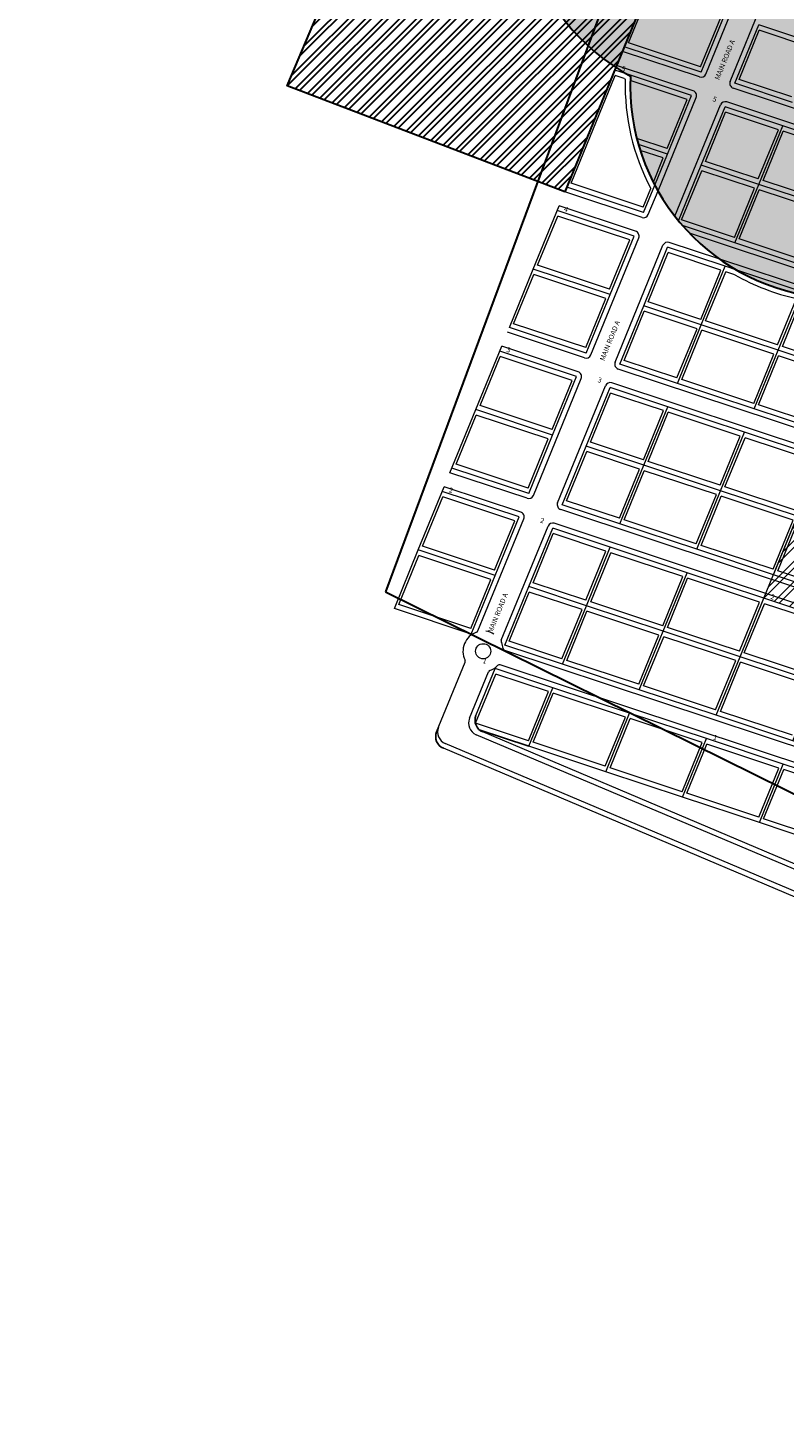
# Model space of a CAD drawing. Units: millimetres. Extents: x -3469447 to 512839944, y -159925298 to 4395751.
# Drawn here: x -755000 to -456112, y -27036 to 526437 of the extents above; entities that cross this region are included whole.
import ezdxf

# ---------------------------------------------------------------- set-up
doc = ezdxf.new("R2010")
doc.units = ezdxf.units.MM
for name, color, linetype, lineweight in [('002.0 - Phase 1 Boundary Line', 1, 'Continuous', 30), ('004.0 - Roads', 3, 'Continuous', 5), ('006.0 - Stands', 7, 'Continuous', 5), ('006.2 - Stand Numbers', 7, 'Continuous', 5), ('007.0 - Servitude', 5, 'Continuous', 5), ('008.0 - Shopping Centre', 1, 'Continuous', 9), ('010.2 - Grave Radius Trimmed', 253, 'Continuous', 30), ('010.3 - Stands within Grave Radius', 9, 'Continuous', 9), ("013.0 - King's Agricultural Project", 130, 'Continuous', 30)]:
    doc.layers.add(name, color=color, linetype=linetype, lineweight=lineweight)
doc.styles.get("Standard").update_dxf_attribs({"font": 'arial.ttf'})

msp = doc.modelspace()

# ---------------------------------------------------------------- hatches: boundary and pattern name
at = {"layer": '008.0 - Shopping Centre'}
h = msp.add_hatch(dxfattribs=at)
h.set_pattern_fill('ANSI32', color=256, scale=600)
h.paths.add_polyline_path([(-291272, 217426), (-230527, 197275), (-61978, 609119), (-122722, 629271), (-132191, 606134), (-162564, 616210), (-175820, 583817), (-206193, 593893), (-228918, 538364), (-259291, 548439), (-346406, 335576), (-376778, 345652), (-380566, 336397), (-410938, 346473), (-421165, 321484), (-451537, 331560), (-464036, 301019), (-433664, 290943), (-452602, 244668), (-300741, 194289)])
at = {"layer": '010.2 - Grave Radius Trimmed'}
h = msp.add_hatch(dxfattribs=at)
h.set_pattern_fill('CROSS', color=256, scale=400)
h.set_pattern_definition([(0, (-260442, 4433338.4), (2540, 2540), [1270, -3810]), (90, (-259807, 4432703.4), (-2540, 2540), [1270, -3810])])
edge = h.paths.add_edge_path()
edge.add_arc((-402521, 493467), 83997, 240.66809, 346.30186)
edge.add_arc((-393054, 516607), 84000, 329.18501, 442.62755)
edge.add_arc((-423426, 526683), 84000, 60.6664, 61.40226)
edge.add_arc((-467133, 604246), 84000, 357.39958, 526.28876)
edge.add_arc((-476604, 581114), 84000, 149.17587, 241.40447)
edge.add_arc((-432895, 503545), 84000, 177.3967, 262.63167)
at = {"layer": "013.0 - King's Agricultural Project"}
h = msp.add_hatch(dxfattribs=at)
h.set_pattern_fill('ANSI32', color=256, scale=500)
edge = h.paths.add_edge_path()
edge.add_line((-542736, 461669), (-652510, 503620))
edge.add_line((-652510, 503620), (-609260, 605820))
edge.add_line((-609260, 605820), (-500315, 565323))
edge.add_line((-500315, 565323), (-542737, 461665))

# ---------------------------------------------------------------- linework, layer by layer
msp.add_line((-556976, 242504), (-576584, 249009))
for centre in [(-573256, 252740), (-588824, 246296)]:
    msp.add_arc(centre, 5000, 157.74296, 247.06902)
at = {"layer": '002.0 - Phase 1 Boundary Line'}
for p, q in [((-518956, 558875), (-613629, 303499)), ((-613629, 303499), (0, 0))]:
    msp.add_line(p, q, dxfattribs=at)
at = {"layer": '004.0 - Roads'}
for p, q in [((-512234, 451550), (-542731, 461667)), ((-509753, 452691), (-505926, 462042)), ((-514768, 446089), (-545007, 456120)), ((-532482, 397167), (-513547, 443433)), ((-522892, 394272), (-503957, 440539)), ((-481545, 435067), (-501476, 441679)), ((-534962, 396026), (-565460, 406144)), ((-537494, 390559), (-567732, 400591)), ((-532482, 397167), (-532432, 397289)), ((-555207, 341637), (-536273, 387903)), ((-195302, 283346), (-521670, 391617)), ((-545617, 338743), (-526683, 385009)), ((-197575, 277793), (-524202, 386150)), ((-557688, 340497), (-588186, 350614)), ((-560220, 335030), (-590458, 345061)), ((-577103, 288137), (-558999, 332374)), ((-218028, 227816), (-544396, 336087)), ((-567874, 284360), (-549409, 329479)), ((-220300, 222263), (-546928, 330620)), ((-240754, 172286), (-566436, 280330)), ((-593451, 248190), (-582194, 275697)), ((-580479, 253560), (-572965, 271920)), ((-243026, 166733), (-568321, 274648)), ((-312667, 126210), (-590014, 243543)), ((-307131, 132554), (-577799, 247062))]:
    msp.add_line(p, q, dxfattribs=at)
msp.add_circle((-575034, 280029), 3000, dxfattribs=at)
for centre, radius, start, end in [((-511604, 453448), 2000, 251.64698, 337.74296), ((-515398, 444191), 2000, 337.74296, 71.64698), ((-502106, 439781), 2000, 71.64698, 157.74296), ((-534333, 397924), 2000, 251.64698, 337.74296), ((-521041, 393515), 2000, 157.74296, 251.64698), ((-538124, 388661), 2000, 337.74296, 71.64698), ((-524832, 384251), 2000, 71.64698, 157.74296), ((-557058, 342395), 2000, 251.64698, 337.74296), ((-543766, 337985), 2000, 157.74296, 251.64698), ((-560850, 333131), 2000, 337.74296, 71.64698), ((-547558, 328722), 2000, 71.64698, 157.74296), ((-578028, 288516), 1000, 289.43309, 337.74296), ((-575034, 280029), 8000, 109.43309, 206.05282), ((-566948, 283981), 1000, 157.74296, 206.05282), ((-575034, 280029), 8000, 7.98532, 26.05282), ((-566121, 281279), 1000, 187.98532, 251.64698), ((-583119, 276076), 1000, 337.74296, 26.05282), ((-572039, 271541), 1000, 109.43309, 157.74296), ((-575034, 280029), 8000, 289.43309, 315.30864), ((-568636, 273699), 1000, 71.64698, 135.30864), ((-588066, 248148), 5000, 157.74296, 247.06902), ((-575851, 251666), 5000, 157.74296, 247.06902)]:
    msp.add_arc(centre, radius, start, end, dxfattribs=at)
at = {"layer": '006.0 - Stands'}
for p, q in [((-532505, 486656), (-522610, 510833)), ((-518420, 508262), (-523036, 509793)), ((-542731, 461667), (-532505, 486656)), ((-511602, 453443), (-541974, 463518)), ((-511602, 453443), (-507161, 464294)), ((-555233, 431132), (-545007, 456120)), ((-515392, 444193), (-545764, 454269)), ((-524861, 421056), (-515392, 444193)), ((-511578, 416649), (-502109, 439787)), ((-479330, 432230), (-502109, 439787)), ((-488799, 409093), (-479330, 432230)), ((-474731, 430704), (-479330, 432230)), ((-564702, 407995), (-555233, 431132)), ((-524861, 421056), (-555233, 431132)), ((-534330, 397919), (-524861, 421056)), ((-458426, 399017), (-449358, 421174)), ((-521047, 393512), (-511578, 416649)), ((-488799, 409093), (-511578, 416649)), ((-534330, 397919), (-564702, 407995)), ((-498268, 385955), (-488799, 409093)), ((-458426, 399017), (-488799, 409093)), ((-577959, 375602), (-567732, 400591)), ((-538118, 388664), (-568490, 398740)), ((-467895, 375879), (-458426, 399017)), ((-428054, 388941), (-458426, 399017)), ((-498268, 385955), (-521047, 393512)), ((-547587, 365526), (-538118, 388664)), ((-534304, 361120), (-524834, 384257)), ((-502055, 376700), (-524834, 384257)), ((-467895, 375879), (-498268, 385955)), ((-511524, 353563), (-502055, 376700)), ((-471683, 366624), (-502055, 376700)), ((-588186, 350614), (-577959, 375602)), ((-547587, 365526), (-577959, 375602)), ((-437523, 365803), (-467895, 375879)), ((-557056, 342389), (-547587, 365526)), ((-481152, 343487), (-471683, 366624)), ((-441311, 356549), (-471683, 366624)), ((-543773, 337982), (-534304, 361120)), ((-511524, 353563), (-534304, 361120)), ((-557056, 342389), (-587428, 352465)), ((-520993, 330426), (-511524, 353563)), ((-481152, 343487), (-511524, 353563)), ((-600685, 320073), (-590458, 345061)), ((-560843, 333134), (-591216, 343210)), ((-490621, 320350), (-481152, 343487)), ((-450780, 333411), (-481152, 343487)), ((-520993, 330426), (-543773, 337982)), ((-570312, 309997), (-560843, 333134)), ((-460249, 310274), (-450780, 333411)), ((-557029, 305590), (-547560, 328728)), ((-524781, 321171), (-547560, 328728)), ((-490621, 320350), (-520993, 330426)), ((-534250, 298033), (-524781, 321171)), ((-494409, 311095), (-524781, 321171)), ((-610154, 296935), (-600685, 320073)), ((-570312, 309997), (-600685, 320073)), ((-460249, 310274), (-490621, 320350)), ((-579782, 286859), (-570312, 309997)), ((-503878, 287957), (-494409, 311095)), ((-464036, 301019), (-494409, 311095)), ((-429876, 300198), (-460249, 310274)), ((-566498, 282453), (-557029, 305590)), ((-534250, 298033), (-557029, 305590)), ((-473505, 277882), (-464036, 301019)), ((-433664, 290943), (-464036, 301019)), ((-579782, 286859), (-610154, 296935)), ((-543719, 274896), (-534250, 298033)), ((-503878, 287957), (-534250, 298033)), ((-513347, 264820), (-503878, 287957)), ((-473505, 277882), (-503878, 287957)), ((-543719, 274896), (-566498, 282453)), ((-482975, 254744), (-473505, 277882)), ((-443133, 267806), (-473505, 277882)), ((-577883, 254634), (-570286, 273198)), ((-547507, 265641), (-570286, 273198)), ((-513347, 264820), (-543719, 274896)), ((-556976, 242504), (-547507, 265641)), ((-517134, 255565), (-547507, 265641)), ((-482975, 254744), (-513347, 264820)), ((-526604, 232428), (-517134, 255565)), ((-486762, 245489), (-517134, 255565)), ((-452602, 244668), (-482975, 254744)), ((-496231, 222352), (-486762, 245489)), ((-456390, 235413), (-486762, 245489)), ((-526604, 232428), (-556976, 242504)), ((-465859, 212276), (-456390, 235413)), ((-426018, 225337), (-456390, 235413)), ((-496231, 222352), (-526604, 232428)), ((-465859, 212276), (-496231, 222352)), ((-435487, 202200), (-465859, 212276))]:
    msp.add_line(p, q, dxfattribs=at)
msp.add_lwpolyline([(-443668, 420239, 0.496588), (-320913, 473576, 0.5398104), (-382275, 599912, 0.0032108), (-383219, 600435, 0.907454), (-548739, 624156, 0.4256525), (-516809, 507361, 0.3900595)], format="xyb", close=True, dxfattribs=at)
msp.add_arc((-575034, 280029), 8000, 57.82449, 82.40268, dxfattribs=at)
at = {"layer": '007.0 - Servitude'}
for p, q in [((-540267, 465055), (-522844, 507627)), ((-519260, 506438), (-522844, 507627)), ((-511793, 455608), (-540267, 465055)), ((-511793, 455608), (-508755, 463032)), ((-553527, 432668), (-545573, 452103)), ((-517099, 442657), (-545573, 452103)), ((-525053, 423222), (-517099, 442657)), ((-509871, 418186), (-501917, 437621)), ((-481036, 430694), (-501917, 437621)), ((-525053, 423222), (-553527, 432668)), ((-562996, 409531), (-555042, 428966)), ((-526568, 419520), (-555042, 428966)), ((-488990, 411258), (-481036, 430694)), ((-487092, 410629), (-479138, 430064)), ((-475571, 428881), (-479138, 430064)), ((-534522, 400085), (-526568, 419520)), ((-488990, 411258), (-509871, 418186)), ((-458618, 401183), (-451122, 419499)), ((-456720, 400553), (-449132, 419092)), ((-519340, 395048), (-511386, 414484)), ((-490505, 407556), (-511386, 414484)), ((-458618, 401183), (-487092, 410629)), ((-534522, 400085), (-562996, 409531)), ((-498459, 388121), (-490505, 407556)), ((-496561, 387491), (-488607, 406927)), ((-460133, 397481), (-488607, 406927)), ((-428246, 391107), (-456720, 400553)), ((-576252, 377138), (-568298, 396574)), ((-539824, 387128), (-568298, 396574)), ((-498459, 388121), (-519340, 395048)), ((-468087, 378045), (-460133, 397481)), ((-466189, 377415), (-458235, 396851)), ((-429761, 387405), (-458235, 396851)), ((-468087, 378045), (-496561, 387491)), ((-547778, 367692), (-539824, 387128)), ((-532597, 362656), (-524643, 382091)), ((-503762, 375164), (-524643, 382091)), ((-547778, 367692), (-576252, 377138)), ((-437715, 367969), (-466189, 377415)), ((-585721, 354001), (-577767, 373436)), ((-549293, 363990), (-577767, 373436)), ((-511716, 355729), (-503762, 375164)), ((-509818, 355099), (-501864, 374534)), ((-473390, 365088), (-501864, 374534)), ((-557247, 344555), (-549293, 363990)), ((-511716, 355729), (-532597, 362656)), ((-481344, 345653), (-473390, 365088)), ((-479445, 345023), (-471491, 364459)), ((-443017, 355012), (-471491, 364459)), ((-542066, 339519), (-534112, 358954)), ((-513231, 352027), (-534112, 358954)), ((-481344, 345653), (-509818, 355099)), ((-557247, 344555), (-585721, 354001)), ((-521185, 332591), (-513231, 352027)), ((-519287, 331962), (-511333, 351397)), ((-482859, 341951), (-511333, 351397)), ((-450971, 335577), (-479445, 345023)), ((-598978, 321609), (-591024, 341044)), ((-562550, 331598), (-591024, 341044)), ((-521185, 332591), (-542066, 339519)), ((-490813, 322516), (-482859, 341951)), ((-488914, 321886), (-480960, 341321)), ((-452486, 331875), (-480960, 341321)), ((-570504, 312163), (-562550, 331598)), ((-555323, 307126), (-547369, 326562)), ((-526488, 319634), (-547369, 326562)), ((-490813, 322516), (-519287, 331962)), ((-460440, 312440), (-452486, 331875)), ((-458542, 311810), (-450588, 331245)), ((-570504, 312163), (-598978, 321609)), ((-460440, 312440), (-488914, 321886)), ((-608447, 298471), (-600493, 317907)), ((-572019, 308461), (-600493, 317907)), ((-534442, 300199), (-526488, 319634)), ((-532543, 299569), (-524589, 319005)), ((-496115, 309559), (-524589, 319005)), ((-430068, 302364), (-458542, 311810)), ((-579973, 289025), (-572019, 308461)), ((-534442, 300199), (-555323, 307126)), ((-504069, 290123), (-496115, 309559)), ((-502171, 289494), (-494217, 308929)), ((-465743, 299483), (-494217, 308929)), ((-564792, 283989), (-556838, 303424)), ((-535957, 296497), (-556838, 303424)), ((-504069, 290123), (-532543, 299569)), ((-473697, 280047), (-465743, 299483)), ((-579973, 289025), (-608447, 298471)), ((-543911, 277062), (-535957, 296497)), ((-542012, 276432), (-534058, 295867)), ((-505584, 286421), (-534058, 295867)), ((-471799, 279418), (-463845, 298853)), ((-435371, 289407), (-463845, 298853)), ((-473697, 280047), (-502171, 289494)), ((-543911, 277062), (-564792, 283989)), ((-513538, 266986), (-505584, 286421)), ((-511640, 266356), (-503686, 285792)), ((-475212, 276345), (-503686, 285792)), ((-443325, 269972), (-471799, 279418)), ((-513538, 266986), (-542012, 276432)), ((-483166, 256910), (-475212, 276345)), ((-481268, 256280), (-473314, 275716)), ((-444840, 266270), (-473314, 275716)), ((-578048, 251597), (-570094, 271032)), ((-549213, 264105), (-570094, 271032)), ((-483166, 256910), (-511640, 266356)), ((-557167, 244669), (-549213, 264105)), ((-555269, 244040), (-547315, 263475)), ((-518841, 254029), (-547315, 263475)), ((-452794, 246834), (-481268, 256280)), ((-557167, 244669), (-578048, 251597)), ((-526795, 234594), (-518841, 254029)), ((-524897, 233964), (-516943, 253399)), ((-488469, 243953), (-516943, 253399)), ((-306076, 134279), (-575204, 248135)), ((-526795, 234594), (-555269, 244040)), ((-496423, 224518), (-488469, 243953)), ((-313580, 124424), (-590772, 241692)), ((-494525, 223888), (-486571, 243323)), ((-458096, 233877), (-486571, 243323)), ((-496423, 224518), (-524897, 233964)), ((-466051, 214442), (-458096, 233877)), ((-464152, 213812), (-456198, 233248)), ((-427724, 223801), (-456198, 233248)), ((-466051, 214442), (-494525, 223888)), ((-435678, 204366), (-464152, 213812))]:
    msp.add_line(p, q, dxfattribs=at)
for points in [[(-519260, 506438, 0.0013562), (-518854, 506208, 0.1311151), (-508755, 463032)], [(-475571, 428881, 0.0765738), (-451122, 419499)]]:
    msp.add_lwpolyline(points, format="xyb", dxfattribs=at)
at = {"layer": '008.0 - Shopping Centre'}
msp.add_lwpolyline([(-239996, 174137), (-452602, 244668), (-433664, 290943), (-464036, 301019), (-451537, 331560), (-421165, 321484), (-410938, 346473), (-380566, 336397), (-376778, 345652), (-346406, 335576), (-259291, 548439), (-228918, 538364), (-206193, 593893), (-175820, 583817), (-162564, 616210), (-132191, 606134), (-122722, 629271), (-61978, 609119), (-239996, 174137)], dxfattribs=at)
at = {"layer": '010.2 - Grave Radius Trimmed'}
msp.add_lwpolyline([(-443668, 420239, 0.496588), (-320913, 473576, 0.5398104), (-382275, 599912, 0.0032108), (-383219, 600435, 0.907454), (-548739, 624156, 0.4256525), (-516809, 507361, 0.3900595)], format="xyb", close=True, dxfattribs=at)
at = {"layer": '010.3 - Stands within Grave Radius'}
for p, q in [((-487032, 508220), (-468098, 554487)), ((-477440, 505332), (-458506, 551598)), ((-520010, 517197), (-509784, 542185)), ((-517546, 520584), (-509592, 540020)), ((-488880, 508972), (-479411, 532110)), ((-489072, 511138), (-481118, 530573)), ((-475595, 504571), (-466126, 527709)), ((-443347, 520152), (-466126, 527709)), ((-489072, 511138), (-517546, 520584)), ((-473889, 506107), (-465935, 525543)), ((-445054, 518616), (-465935, 525543)), ((-489513, 507080), (-520010, 517197)), ((-488880, 508972), (-519253, 519048)), ((-522610, 510833), (-522278, 511644)), ((-492040, 501613), (-522278, 511644)), ((-492664, 499717), (-518420, 508262)), ((-494370, 498181), (-516869, 505645)), ((-452816, 497014), (-475595, 504571)), ((-453008, 499180), (-473889, 506107)), ((-505926, 462042), (-490819, 498957)), ((-502324, 478746), (-494370, 498181)), ((-502133, 476580), (-492664, 499717)), ((-328542, 453685), (-476219, 502676)), ((-499251, 452038), (-481231, 496068)), ((-488852, 472179), (-479383, 495316)), ((-487145, 473715), (-479191, 493151)), ((-456604, 487760), (-479383, 495316)), ((-458310, 486223), (-479191, 493151)), ((-331635, 448404), (-478751, 497209)), ((-466073, 464622), (-456604, 487760)), ((-426231, 477684), (-456604, 487760)), ((-502324, 478746), (-514270, 482709)), ((-466264, 466788), (-458310, 486223)), ((-464366, 466158), (-456412, 485594)), ((-427938, 476148), (-456412, 485594)), ((-502133, 476580), (-513643, 480399)), ((-503839, 475044), (-512937, 478062)), ((-507161, 464294), (-502133, 476580)), ((-507763, 465456), (-503839, 475044)), ((-497826, 450253), (-488852, 472179)), ((-466073, 464622), (-488852, 472179)), ((-466264, 466788), (-487145, 473715)), ((-496614, 450578), (-488660, 470013)), ((-467779, 463086), (-488660, 470013)), ((-435892, 456712), (-464366, 466158)), ((-475734, 443651), (-467779, 463086)), ((-475542, 441485), (-466073, 464622)), ((-473835, 443021), (-465881, 462456)), ((-435701, 454546), (-466073, 464622)), ((-437407, 453010), (-465881, 462456)), ((-475734, 443651), (-496614, 450578)), ((-475542, 441485), (-496208, 448341)), ((-388784, 410601), (-493442, 445321)), ((-445361, 433575), (-473835, 443021)), ((-445170, 431409), (-475542, 441485)), ((-404453, 409492), (-481545, 435067)), ((-448957, 422154), (-474731, 430704))]:
    msp.add_line(p, q, dxfattribs=at)
for centre, start, end in [((-488883, 508978), 251.64698, 337.74296), ((-475589, 504574), 157.74296, 251.64698), ((-492670, 499714), 337.74296, 71.64698), ((-479380, 495311), 71.64698, 157.74296)]:
    msp.add_arc(centre, 2000, start, end, dxfattribs=at)
at = {"layer": "013.0 - King's Agricultural Project"}
msp.add_lwpolyline([(-542736, 461669), (-652510, 503620), (-609260, 605820), (-500315, 565323), (-542737, 461665)], dxfattribs=at)

# ---------------------------------------------------------------- texts
at = {"layer": '006.2 - Stand Numbers', "char_height": 2000, "attachment_point": 1}
for s, width, insert, rotation in [('\\pi9381.27672;ROAD 21', 29986.29, (-458064, 1503543), 341.6492), ('\\pi9191.64507;ROAD 20', 29986.29, (-480790, 1448013), 341.6492), ('\\pi9186.18804;ROAD 19', 29986.29, (-503516, 1392483), 341.6492), ('\\pi9186.18804;ROAD 19', 29986.29, (-466504, 1380205), 341.6492), ('\\pi9186.18804;ROAD 18', 29986.29, (-526241, 1336954), 341.6492), ('\\pi9186.18804;ROAD 18', 29986.29, (-479156, 1321390), 341.6492), ('\\pi9188.23443;ROAD 17', 29986.29, (-548967, 1281424), 341.6492), ('\\pi9188.23443;ROAD 17', 29986.29, (-511956, 1269146), 341.6492), ('\\pi9188.91655;ROAD 16', 29986.29, (-571693, 1225895), 341.6492), ('\\pi9188.91655;ROAD 16', 29986.29, (-523022, 1209786), 341.6492), ('\\pi9188.91655;ROAD 16', 29986.29, (-466344, 1190945), 341.6492), ('\\pi9180.73102;ROAD 15', 29986.29, (-594419, 1170365), 341.6492), ('\\pi9180.73102;ROAD 15', 29986.29, (-557407, 1158087), 341.6492), ('\\pi9180.73102;ROAD 15', 29986.29, (-489069, 1135416), 341.6492), ('\\pi9192.3272;ROAD 14', 29986.29, (-617144, 1114835), 341.6492), ('\\pi9192.3272;ROAD 14', 29986.29, (-580133, 1102557), 341.6492), ('\\pi9192.3272;ROAD 14', 29986.29, (-511795, 1079886), 341.6492), ('\\pi9188.23443;ROAD 13', 29986.29, (-639870, 1059306), 341.6492), ('\\pi9188.23443;ROAD 13', 29986.29, (-602859, 1047027), 341.6492), ('\\pi9188.23443;ROAD 13', 29986.29, (-534521, 1024357), 341.6492), ('\\pi9198.46635;ROAD 12', 29986.29, (-662596, 1003776), 341.6492), ('\\pi9198.46635;ROAD 12', 29986.29, (-625584, 991498), 341.6492), ('\\pi9198.46635;ROAD 12', 29986.29, (-557247, 968827), 341.6492), ('\\pi9191.64507,t33191.64507;ROAD 10', 29986.29, (-708047, 892717), 341.6492), ('\\pi9191.64507,t33191.64507;ROAD 10', 29986.29, (-671036, 880438), 341.6492), ('\\pi9191.64507,t33191.64507;ROAD 10', 29986.29, (-602698, 857768), 341.6492), ('\\pi9963.13211;ROAD 9', 29986.29, (-730773, 837187), 341.6492), ('\\pi9963.13211;ROAD 9', 29986.29, (-693762, 824909), 341.6492), ('\\pi9963.13211;ROAD 9', 29986.29, (-625424, 802238), 341.6492), ('\\pi9963.13211;ROAD 8', 29986.29, (-753499, 781657), 341.6492), ('\\pi9963.13211;ROAD 8', 29986.29, (-716487, 769379), 341.6492), ('\\pi9963.13211;ROAD 9', 29986.29, (-531895, 771388), 341.6492), ('\\pi9963.13211;ROAD 8', 29986.29, (-648150, 746708), 341.6492), ('\\pi9963.13211;ROAD 8', 29986.29, (-553563, 715017), 341.6492), ('\\pi9965.17849;ROAD 7', 29986.29, (-579758, 660951), 341.6492), ('\\pi9969.27126;ROAD 4', 29986.29, (-541633, 459097), 341.6492), ('MAIN ROAD A', 22037.12, (-529043, 395408), 67.87457), ('\\pi9965.17849;ROAD 3', 29986.29, (-564358, 403567), 341.6492), ('\\pi9965.17849;ROAD 3', 29986.29, (-528296, 391603), 341.6492), ('\\pi9975.41042;ROAD 2', 29986.29, (-587084, 348037), 341.6492), ('\\pi9975.41042;ROAD 2', 29986.29, (-551022, 336074), 341.6492), ('MAIN ROAD A', 22037.12, (-573343, 287745), 67.87457), ('\\pi9975.41042;ROAD 2', 29986.29, (-459905, 305846), 341.6492), ('\\pi10158.22078;ROAD 1', 29986.29, (-573747, 280544), 341.6492), ('\\pi10158.22078;ROAD 1', 29986.29, (-482631, 250317), 341.6492)]:
    msp.add_mtext_dynamic_manual_height_columns(s, width=width, gutter_width=1, heights=[3888], dxfattribs=dict(at, insert=insert, rotation=rotation))
at = {"layer": '006.2 - Stand Numbers'}
note = msp.add_mtext_dynamic_manual_height_columns('\\pi9381.27672;ROAD 11\\P\\pi14993.14575;', width=29986.29, gutter_width=1, heights=[3888, 0], dxfattribs=dict(at, insert=(-685322, 948246), char_height=2000, attachment_point=1, rotation=341.6492))
note = msp.add_mtext_dynamic_manual_height_columns('\\pi9381.27672;ROAD 11\\P\\pi14993.14575;', width=29986.29, gutter_width=1, heights=[3888, 0], dxfattribs=dict(at, insert=(-648310, 935968), char_height=2000, attachment_point=1, rotation=341.6492))
note = msp.add_mtext_dynamic_manual_height_columns('\\pi9381.27672;ROAD 11\\P\\pi14993.14575;', width=29986.29, gutter_width=1, heights=[3888, 0], dxfattribs=dict(at, insert=(-579972, 913297), char_height=2000, attachment_point=1, rotation=341.6492))
at = {"layer": '010.3 - Stands within Grave Radius', "char_height": 2000, "attachment_point": 1}
for s, width, insert, rotation in [('\\pi9198.46635;ROAD 12', 29986.29, (-466130, 938599), 341.6492), ('\\pi9191.64507,t33191.64507;ROAD 10', 29986.29, (-511581, 827540), 341.6492), ('\\pi9965.17849;ROAD 7', 29986.29, (-473455, 625686), 341.6492), ('\\pi9965.86062;ROAD 6', 29986.29, (-496181, 570156), 341.6492), ('\\pi9965.86062;ROAD 6', 29986.29, (-460119, 558192), 341.6492), ('MAIN ROAD A', 22037.12, (-483591, 506467), 67.87457), ('\\pi9957.67508;ROAD 5', 29986.29, (-518907, 514626), 341.6492), ('\\pi9957.67508;ROAD 5', 29986.29, (-482844, 502663), 341.6492)]:
    msp.add_mtext_dynamic_manual_height_columns(s, width=width, gutter_width=1, heights=[3888], dxfattribs=dict(at, insert=insert, rotation=rotation))
at = {"layer": '010.3 - Stands within Grave Radius'}
note = msp.add_mtext_dynamic_manual_height_columns('\\pi9381.27672;ROAD 11\\P\\pi14993.14575;', width=29986.29, gutter_width=1, heights=[3888, 0], dxfattribs=dict(at, insert=(-488855, 883070), char_height=2000, attachment_point=1, rotation=341.6492))

doc.saveas('drawing.dxf')
